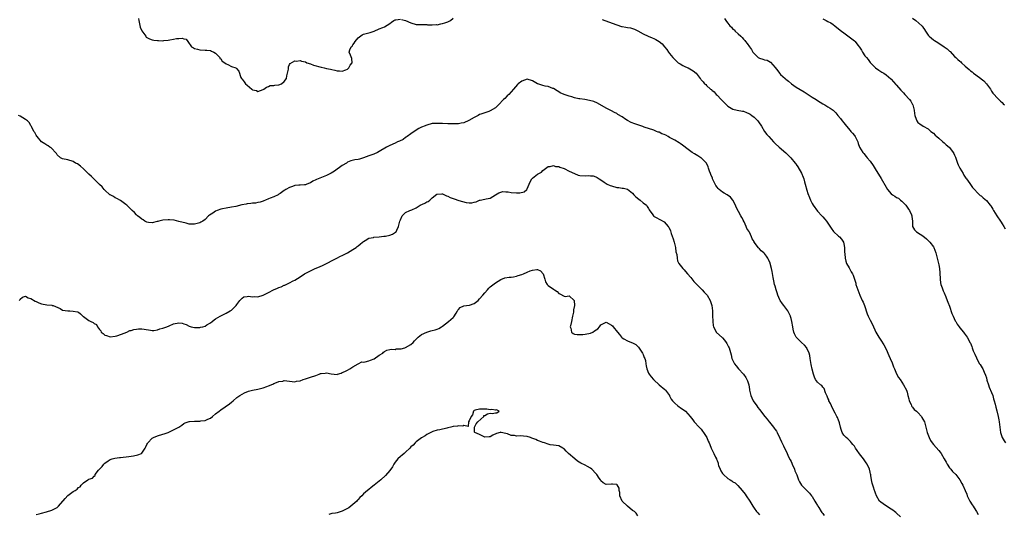
# Model space of a CAD drawing. Units: inches. Extents: x 2595000 to 2598000, y 1515000 to 1518000.
# Drawn here: x 2597099 to 2597472, y 1517060 to 1517247 of the extents above; entities that cross this region are included whole.
import ezdxf

# ---------------------------------------------------------------- set-up
doc = ezdxf.new("R2010")
doc.units = ezdxf.units.IN
doc.header["$MEASUREMENT"] = 0
doc.layers.add('LD25951515_10ft', color=133, linetype='Continuous')

msp = doc.modelspace()

# ---------------------------------------------------------------- linework, layer by layer
at = {"layer": 'LD25951515_10ft'}
for points, elevation in [([(2597143.78, 1517247.78), (2597143.92, 1517247), (2597144.47, 1517244.47), (2597145.03, 1517243.03), (2597146.51, 1517241), (2597146.73, 1517240.73), (2597147, 1517240.59), (2597147.98, 1517239.98), (2597149, 1517239.69), (2597149.58, 1517239.58), (2597151, 1517239.37), (2597151.4, 1517239.4), (2597153, 1517239.34), (2597153.42, 1517239.42), (2597155, 1517239.52), (2597155.71, 1517239.71), (2597157, 1517239.85), (2597158.14, 1517240.14), (2597159, 1517240.17), (2597160.35, 1517240.35), (2597161, 1517240.1), (2597161.87, 1517239.87), (2597162.42, 1517239), (2597163.92, 1517237), (2597164.61, 1517236.61), (2597165, 1517236.41), (2597166.15, 1517236.15), (2597167, 1517235.91), (2597169, 1517235.79), (2597169.7, 1517235.7), (2597171, 1517235.61), (2597171.4, 1517235.4), (2597172.38, 1517235), (2597173, 1517234.67), (2597174.57, 1517233), (2597174.65, 1517232.65), (2597175, 1517232.48), (2597175.54, 1517231.54), (2597176.49, 1517231), (2597177, 1517230.62), (2597177.63, 1517230.37), (2597179, 1517229.62), (2597180.62, 1517229), (2597180.85, 1517228.85), (2597181.82, 1517227.82), (2597182.61, 1517225.39), (2597182.76, 1517225), (2597183, 1517224.7), (2597183.79, 1517223.79), (2597184.37, 1517223), (2597185, 1517222.43), (2597186.71, 1517221), (2597186.89, 1517220.89), (2597187, 1517220.76), (2597188.44, 1517220.44), (2597189, 1517220.15), (2597191, 1517220.87), (2597191.24, 1517221), (2597192.25, 1517221.75), (2597193, 1517221.97), (2597193.67, 1517222.33), (2597195, 1517222.34), (2597195.48, 1517222.52), (2597197, 1517222.58), (2597197.97, 1517223), (2597199, 1517223.83), (2597199.8, 1517225), (2597200, 1517226), (2597200.25, 1517227), (2597200.58, 1517228.58), (2597200.61, 1517229), (2597200.61, 1517229.39), (2597201, 1517230.26), (2597201.27, 1517230.73), (2597203, 1517231.75), (2597203.64, 1517231.64), (2597205, 1517231.78), (2597205.54, 1517231.54), (2597207, 1517231.28), (2597207.52, 1517231), (2597209, 1517230.54), (2597210.12, 1517230.12), (2597213, 1517229.26), (2597214.11, 1517229), (2597215, 1517228.82), (2597216.53, 1517228.53), (2597217, 1517228.41), (2597218.21, 1517228.21), (2597219, 1517227.98), (2597219.97, 1517227.97), (2597221, 1517227.84), (2597222.36, 1517228.36), (2597223, 1517228.56), (2597223.53, 1517229), (2597223.97, 1517230.03), (2597224.74, 1517231), (2597224.6, 1517232.6), (2597224.11, 1517233.89), (2597223.65, 1517235), (2597223.9, 1517235.9), (2597224.38, 1517237), (2597224.7, 1517237.3), (2597225, 1517237.77), (2597225.55, 1517238.45), (2597225.89, 1517239), (2597227, 1517240.44), (2597228.47, 1517241.53), (2597229, 1517241.81), (2597231, 1517242.36), (2597231.55, 1517242.45), (2597233.06, 1517242.94), (2597235, 1517243.78), (2597236.35, 1517244.35), (2597237, 1517244.6), (2597239, 1517245.8), (2597239.64, 1517246.36), (2597240.53, 1517247), (2597241, 1517247.27), (2597241.25, 1517247.25), (2597243, 1517247.52)], 8820), ([(2597243.38, 1517247.38), (2597245, 1517246.96), (2597247, 1517246.08), (2597249, 1517245.48), (2597250.5, 1517245.5), (2597251, 1517245.42), (2597252.49, 1517245.51), (2597253, 1517245.41), (2597253.32, 1517245.32), (2597255, 1517245.29), (2597256.58, 1517245.42), (2597257, 1517245.39), (2597258.27, 1517245.73), (2597259, 1517245.82), (2597259.87, 1517246.13), (2597261, 1517246.48), (2597261.97, 1517247), (2597263, 1517247.86)], 8820), ([(2597319.41, 1517247.41), (2597320.52, 1517247), (2597325, 1517245.3), (2597326.77, 1517244.77), (2597327, 1517244.69), (2597328.45, 1517244.45), (2597329, 1517244.31), (2597330.16, 1517244.16), (2597331, 1517243.94), (2597331.7, 1517243.7), (2597333, 1517243.13), (2597335, 1517241.96), (2597336.91, 1517241), (2597338.43, 1517240.43), (2597339, 1517240.16), (2597339.82, 1517239.82), (2597341.02, 1517239.03), (2597342.15, 1517238.15), (2597343.04, 1517237), (2597343.95, 1517235.95), (2597344.59, 1517235), (2597345, 1517234.48), (2597346.22, 1517233), (2597347.61, 1517231.61), (2597348.27, 1517231), (2597349, 1517230.51), (2597349.97, 1517229.97), (2597351, 1517229.46), (2597352.02, 1517229), (2597352.71, 1517228.71), (2597353.97, 1517227.97), (2597355.04, 1517227), (2597356.55, 1517225), (2597356.78, 1517224.78), (2597357, 1517224.48), (2597357.72, 1517223.72), (2597358.28, 1517223), (2597358.69, 1517222.69), (2597359, 1517222.38), (2597360.55, 1517221), (2597360.82, 1517220.82), (2597361, 1517220.63), (2597361.91, 1517219.91), (2597362.65, 1517219), (2597363, 1517218.66), (2597364.55, 1517217), (2597364.79, 1517216.79), (2597365, 1517216.5), (2597365.82, 1517215.82), (2597366.52, 1517215), (2597366.78, 1517214.78), (2597367, 1517214.53), (2597369, 1517213.36), (2597370.56, 1517213), (2597372.63, 1517212.63), (2597373, 1517212.59), (2597374.11, 1517212.11), (2597375, 1517211.8), (2597375.47, 1517211.47), (2597376.21, 1517211), (2597377, 1517210.41), (2597378.41, 1517209), (2597378.66, 1517208.66), (2597379.8, 1517207), (2597381, 1517205), (2597381.85, 1517203.85), (2597382.55, 1517203), (2597384.42, 1517201), (2597385, 1517200.46), (2597386.52, 1517199), (2597389, 1517196.87), (2597390.92, 1517195), (2597392.62, 1517193), (2597392.78, 1517192.78), (2597393, 1517192.5), (2597393.61, 1517191.61), (2597395, 1517189.17), (2597395.63, 1517187.63), (2597395.83, 1517187), (2597396.13, 1517185.87), (2597396.39, 1517185), (2597397, 1517182.7), (2597397.41, 1517181.41), (2597397.95, 1517179.95), (2597398.35, 1517179), (2597399, 1517177.69), (2597399.43, 1517177), (2597401, 1517174.8), (2597402.65, 1517173), (2597403, 1517172.6), (2597403.79, 1517171.79), (2597404.43, 1517171), (2597405, 1517170.2), (2597406.27, 1517168.27), (2597407.11, 1517167.11), (2597409, 1517165.32), (2597409.39, 1517165), (2597410.16, 1517164.16), (2597410.87, 1517163), (2597411, 1517162.4), (2597411.26, 1517161), (2597411.29, 1517159.29), (2597411.42, 1517158.58), (2597411.48, 1517157), (2597411.79, 1517155.79), (2597412.06, 1517155), (2597413, 1517153.26), (2597413.12, 1517153), (2597413.83, 1517151.83), (2597414.24, 1517151), (2597414.51, 1517150.51), (2597415.06, 1517149), (2597415.52, 1517147.52), (2597415.62, 1517147), (2597416.26, 1517145), (2597417.07, 1517143), (2597417.95, 1517141), (2597418.28, 1517140.28), (2597418.79, 1517139), (2597419.88, 1517135.88), (2597420.26, 1517135), (2597421, 1517133.51), (2597421.9, 1517131.9), (2597423.17, 1517129), (2597424.32, 1517127), (2597425, 1517125.93), (2597426.17, 1517124.17), (2597427, 1517122.46), (2597428.1, 1517120.1), (2597428.54, 1517119), (2597429.29, 1517117.29), (2597429.86, 1517115.86), (2597430.24, 1517115), (2597431, 1517113.17), (2597431.77, 1517111.77), (2597432.31, 1517111), (2597433, 1517110.05), (2597433.67, 1517109), (2597434.73, 1517107), (2597435, 1517106.2), (2597435.32, 1517105), (2597435.64, 1517103.64), (2597435.81, 1517103), (2597436.49, 1517101.51), (2597436.68, 1517101), (2597436.78, 1517100.78), (2597437, 1517100.57), (2597437.68, 1517099.68), (2597438.49, 1517099), (2597439, 1517098.52), (2597440.41, 1517097), (2597440.62, 1517096.62), (2597441, 1517096.05), (2597441.53, 1517095), (2597442.11, 1517093), (2597442.6, 1517091), (2597443.29, 1517089), (2597443.89, 1517087.89), (2597444.51, 1517087), (2597445, 1517086.45), (2597447, 1517084.1), (2597447.49, 1517083.49), (2597447.84, 1517083), (2597449.06, 1517081), (2597449.72, 1517079.72), (2597450.11, 1517079), (2597451, 1517077.61), (2597451.51, 1517077), (2597452.2, 1517076.2), (2597453.41, 1517075), (2597455, 1517073), (2597455.68, 1517071.68), (2597456.05, 1517071), (2597457, 1517068.92), (2597457.55, 1517067.55), (2597457.72, 1517067), (2597458.71, 1517065), (2597459.6, 1517063.6), (2597460.02, 1517063), (2597461, 1517061.44), (2597461.33, 1517061), (2597461.87, 1517059.87)], 8820), ([(2597365.74, 1517247.74), (2597366.27, 1517247), (2597366.6, 1517246.6), (2597367, 1517246), (2597367.87, 1517245), (2597368.43, 1517244.43), (2597369, 1517243.73), (2597369.4, 1517243.4), (2597369.8, 1517243), (2597371, 1517241.93), (2597371.93, 1517241), (2597372.49, 1517240.49), (2597373, 1517239.97), (2597373.45, 1517239.45), (2597373.75, 1517239), (2597374.33, 1517238.33), (2597375.24, 1517237), (2597375.98, 1517235.98), (2597376.59, 1517235), (2597377, 1517234.43), (2597378.6, 1517233), (2597379, 1517232.72), (2597380.37, 1517232.38), (2597381, 1517232.11), (2597381.94, 1517231.94), (2597383.2, 1517231.2), (2597385, 1517229.15), (2597385.96, 1517227.96), (2597386.61, 1517227), (2597387, 1517226.55), (2597388.74, 1517225), (2597389, 1517224.82), (2597390.03, 1517224.03), (2597391.2, 1517223), (2597393, 1517221.73), (2597395.92, 1517219.92), (2597399, 1517217.92), (2597400.54, 1517217), (2597401, 1517216.69), (2597402.05, 1517216.05), (2597403, 1517215.46), (2597403.85, 1517215), (2597405, 1517214.33), (2597405.82, 1517213.82), (2597407, 1517212.97), (2597408, 1517212), (2597408.78, 1517211), (2597409.81, 1517209.81), (2597410.37, 1517209), (2597411, 1517208.17), (2597411.54, 1517207.54), (2597411.96, 1517207), (2597413.36, 1517205.36), (2597413.71, 1517205), (2597414.27, 1517204.27), (2597415, 1517203.43), (2597415.33, 1517203), (2597416.27, 1517201), (2597416.45, 1517200.45), (2597417, 1517199), (2597418.15, 1517197), (2597418.57, 1517196.57), (2597419.52, 1517195.52), (2597419.91, 1517195), (2597421, 1517193.75), (2597422.1, 1517192.1), (2597422.84, 1517190.84), (2597425.17, 1517187.17), (2597427, 1517183.89), (2597427.57, 1517183), (2597429, 1517181.33), (2597429.44, 1517181), (2597430.38, 1517180.39), (2597431, 1517179.96), (2597431.66, 1517179.66), (2597432.49, 1517179), (2597433, 1517178.57), (2597434.51, 1517177), (2597435.49, 1517175.49), (2597435.83, 1517175), (2597436.6, 1517173.4), (2597436.75, 1517173), (2597436.75, 1517172.75), (2597437.02, 1517171.02), (2597437.05, 1517170.95), (2597437.07, 1517169), (2597437.76, 1517167.76), (2597438.55, 1517167), (2597439.93, 1517166.07), (2597441, 1517165.37), (2597442.27, 1517164.27), (2597443, 1517163.61), (2597443.31, 1517163.31), (2597443.58, 1517163), (2597445, 1517161.27), (2597445.17, 1517161), (2597445.9, 1517159), (2597446.31, 1517157), (2597446.49, 1517156.49), (2597446.84, 1517155), (2597447, 1517154.43), (2597447.25, 1517153), (2597447.39, 1517151.39), (2597447.46, 1517149), (2597447.63, 1517147.63), (2597447.76, 1517147), (2597448.22, 1517145.78), (2597448.47, 1517145), (2597448.61, 1517144.61), (2597449, 1517143.84), (2597449.24, 1517143.24), (2597449.36, 1517143), (2597449.62, 1517142.38), (2597450.15, 1517141), (2597450.36, 1517140.36), (2597451, 1517138.73), (2597451.96, 1517135.96), (2597452.39, 1517135), (2597453.24, 1517133.24), (2597453.39, 1517133), (2597453.93, 1517131.93), (2597454.68, 1517131), (2597455, 1517130.54), (2597456.31, 1517129), (2597456.58, 1517128.58), (2597457, 1517128.09), (2597457.8, 1517127), (2597458.91, 1517124.91), (2597459, 1517124.72), (2597459.5, 1517123.5), (2597459.67, 1517123), (2597460.07, 1517121.93), (2597460.61, 1517120.61), (2597461.23, 1517119.23), (2597461.89, 1517117.89), (2597462.46, 1517117), (2597462.65, 1517116.65), (2597463.45, 1517115.45), (2597463.71, 1517115), (2597464.16, 1517113.84), (2597464.7, 1517112.7), (2597465, 1517111.61), (2597465.2, 1517110.8), (2597465.76, 1517109), (2597466.11, 1517108.11), (2597467, 1517106.13), (2597467.42, 1517105), (2597467.74, 1517103.74), (2597467.98, 1517103), (2597468.34, 1517101.66), (2597468.56, 1517100.56), (2597469, 1517099.09), (2597469.5, 1517097), (2597469.7, 1517095.71), (2597469.86, 1517095), (2597469.96, 1517093.96), (2597470.1, 1517093), (2597470.37, 1517091), (2597470.97, 1517089), (2597471.78, 1517087.78), (2597472.25, 1517087)], 8830), ([(2597403, 1517247.6), (2597404.28, 1517247), (2597405, 1517246.64), (2597406.05, 1517246.05), (2597407, 1517245.44), (2597407.61, 1517245), (2597408.37, 1517244.37), (2597410.08, 1517243), (2597411, 1517242.29), (2597413, 1517240.8), (2597414.1, 1517240.09), (2597415, 1517239.31), (2597415.19, 1517239.19), (2597415.36, 1517239), (2597416.36, 1517237.64), (2597416.92, 1517236.92), (2597417.7, 1517235.7), (2597418.06, 1517235), (2597419, 1517233.66), (2597419.56, 1517233), (2597420.2, 1517232.2), (2597421, 1517231.13), (2597422.03, 1517230.03), (2597423.03, 1517229), (2597424.21, 1517228.21), (2597425, 1517227.65), (2597425.45, 1517227.45), (2597426.17, 1517227), (2597427, 1517226.44), (2597428.86, 1517224.86), (2597429, 1517224.72), (2597429.77, 1517223.77), (2597430.75, 1517222.75), (2597431, 1517222.52), (2597432.63, 1517220.63), (2597433, 1517220.27), (2597433.57, 1517219.57), (2597434.11, 1517219), (2597435.92, 1517217), (2597436.38, 1517216.38), (2597437, 1517215.15), (2597437.09, 1517215), (2597437.63, 1517213), (2597437.78, 1517211.78), (2597437.94, 1517211), (2597438.43, 1517209.57), (2597438.61, 1517209), (2597439, 1517208.41), (2597439.84, 1517207.84), (2597441.01, 1517207.01), (2597443, 1517205.9), (2597444.01, 1517205), (2597445, 1517204.25), (2597445.59, 1517203.59), (2597446.25, 1517203), (2597447, 1517202.39), (2597448.54, 1517201), (2597449, 1517200.63), (2597449.84, 1517199.84), (2597450.91, 1517199), (2597451, 1517198.91), (2597452.48, 1517197), (2597452.67, 1517196.67), (2597453, 1517195.95), (2597453.27, 1517195.27), (2597453.54, 1517194.46), (2597454.07, 1517193), (2597454.34, 1517192.34), (2597455, 1517191), (2597456.17, 1517189), (2597456.42, 1517188.42), (2597457, 1517187.71), (2597457.28, 1517187.28), (2597457.5, 1517187), (2597458.8, 1517185.2), (2597459.75, 1517183.75), (2597460.51, 1517183), (2597461.66, 1517181.66), (2597462.44, 1517181), (2597462.72, 1517180.72), (2597463, 1517180.53), (2597463.79, 1517179.79), (2597465, 1517178.76), (2597466.51, 1517177), (2597466.73, 1517176.73), (2597467.52, 1517175.52), (2597467.77, 1517175), (2597469.01, 1517173), (2597470.39, 1517171), (2597470.63, 1517170.63), (2597471, 1517169.98), (2597471.61, 1517169), (2597472.13, 1517168.13)], 8840), ([(2597437, 1517247.9), (2597438.3, 1517247), (2597440.6, 1517245), (2597440.79, 1517244.79), (2597441, 1517244.48), (2597441.58, 1517243.58), (2597441.9, 1517243), (2597443, 1517241.42), (2597443.35, 1517241), (2597444.23, 1517240.23), (2597445, 1517239.64), (2597445.41, 1517239.41), (2597445.95, 1517239), (2597446.63, 1517238.63), (2597448.98, 1517237.02), (2597450.21, 1517236.21), (2597451, 1517235.4), (2597451.24, 1517235.24), (2597453, 1517233.41), (2597453.41, 1517233), (2597454.24, 1517232.24), (2597455, 1517231.53), (2597455.29, 1517231.29), (2597455.53, 1517231), (2597457, 1517229.72), (2597457.76, 1517229), (2597458.45, 1517228.45), (2597459, 1517227.94), (2597459.58, 1517227.58), (2597460.2, 1517227), (2597461, 1517226.38), (2597462.89, 1517225), (2597463, 1517224.9), (2597464.08, 1517224.08), (2597465.03, 1517223.03), (2597466.52, 1517221), (2597466.69, 1517220.69), (2597467, 1517220.26), (2597467.46, 1517219.46), (2597467.94, 1517219), (2597469, 1517217.76), (2597470.39, 1517216.39), (2597471, 1517215.94), (2597471.44, 1517215.44), (2597471.91, 1517215)], 8850), ([(2597432.46, 1517059), (2597431, 1517060.36), (2597430.65, 1517060.65), (2597430.17, 1517061), (2597429.55, 1517061.55), (2597429, 1517061.97), (2597427.2, 1517063), (2597425.89, 1517063.89), (2597425, 1517064.53), (2597424.55, 1517065), (2597423.41, 1517067), (2597423, 1517068), (2597422.77, 1517068.77), (2597422.66, 1517069), (2597422.27, 1517070.27), (2597422, 1517071), (2597421.8, 1517071.8), (2597421.55, 1517073), (2597421.29, 1517074.71), (2597421.22, 1517075), (2597421.16, 1517075.16), (2597421, 1517075.9), (2597420.72, 1517077), (2597419.81, 1517079), (2597419.5, 1517079.5), (2597419, 1517080.19), (2597418.45, 1517081), (2597417, 1517082.86), (2597416.09, 1517084.09), (2597415.45, 1517085), (2597415, 1517085.71), (2597414.45, 1517086.45), (2597413.89, 1517087), (2597413.51, 1517087.51), (2597413, 1517088), (2597412.5, 1517088.5), (2597411.85, 1517089), (2597411, 1517089.99), (2597410.44, 1517091), (2597410.06, 1517092.06), (2597409.79, 1517093), (2597409.36, 1517094.64), (2597409.25, 1517095), (2597409, 1517095.61), (2597408.57, 1517096.57), (2597408.41, 1517097), (2597407.79, 1517098.21), (2597407, 1517099.67), (2597406.35, 1517101), (2597405.96, 1517101.96), (2597405.38, 1517103), (2597405.31, 1517103.31), (2597405, 1517103.98), (2597404.75, 1517104.75), (2597404.55, 1517105), (2597404.06, 1517105.94), (2597403.59, 1517107.59), (2597403, 1517108.16), (2597402.7, 1517108.7), (2597402.23, 1517109), (2597401, 1517110), (2597400.33, 1517111), (2597399.91, 1517111.91), (2597399.5, 1517113), (2597399, 1517114.96), (2597398.69, 1517116.69), (2597398.31, 1517119), (2597398.1, 1517120.1), (2597397.87, 1517121), (2597397, 1517122.9), (2597396.95, 1517123), (2597396.06, 1517124.06), (2597394.99, 1517125), (2597393, 1517127), (2597392.35, 1517128.35), (2597392.13, 1517129), (2597391.86, 1517130.14), (2597391.64, 1517131), (2597391.25, 1517133), (2597391, 1517134.12), (2597390.82, 1517134.82), (2597390.76, 1517135), (2597390.23, 1517136.23), (2597389.79, 1517137), (2597388.24, 1517139), (2597387.72, 1517139.72), (2597386.93, 1517140.93), (2597386.79, 1517141.21), (2597386.02, 1517143), (2597385.8, 1517143.8), (2597385.37, 1517145), (2597385, 1517146.31), (2597384.79, 1517147), (2597384.44, 1517148.44), (2597384.3, 1517149.7), (2597383.92, 1517151.92), (2597383.65, 1517153), (2597383.11, 1517154.89), (2597383.07, 1517155.07), (2597382.52, 1517156.52), (2597382.24, 1517157), (2597381.75, 1517157.75), (2597381, 1517158.76), (2597380.74, 1517159), (2597379.71, 1517159.71), (2597379, 1517160.52), (2597378.73, 1517160.73), (2597378.53, 1517161), (2597377.57, 1517162.43), (2597377.08, 1517163.08), (2597377, 1517163.3), (2597376.33, 1517164.33), (2597376.01, 1517165), (2597375.24, 1517166.76), (2597375.07, 1517167.07), (2597375, 1517167.24), (2597374.23, 1517168.23), (2597374, 1517169), (2597373.21, 1517170.79), (2597373.05, 1517171.05), (2597373, 1517171.19), (2597372.33, 1517172.33), (2597372.05, 1517173), (2597370.25, 1517176.25), (2597369.92, 1517177), (2597368.94, 1517179), (2597368.1, 1517180.1), (2597366.81, 1517181), (2597365.65, 1517181.65), (2597365, 1517181.98), (2597363.8, 1517183), (2597363.38, 1517183.38), (2597363, 1517183.87), (2597362.55, 1517184.55), (2597362.31, 1517185), (2597361.31, 1517187), (2597361.23, 1517187.23), (2597360.63, 1517188.63), (2597360.44, 1517189), (2597360.09, 1517189.91), (2597359.75, 1517191), (2597359.6, 1517191.6), (2597358.95, 1517192.95), (2597357, 1517194.92), (2597356.88, 1517195), (2597355.67, 1517195.67), (2597354.44, 1517196.44), (2597353.6, 1517197), (2597353, 1517197.32), (2597351.5, 1517198.5), (2597351, 1517198.9), (2597350.9, 1517199), (2597349.83, 1517199.83), (2597349, 1517200.34), (2597348.62, 1517200.62), (2597347, 1517201.62), (2597345, 1517202.73), (2597344.44, 1517203), (2597343.52, 1517203.52), (2597343, 1517203.78), (2597342.11, 1517204.11), (2597341, 1517204.65), (2597340.7, 1517204.7), (2597340.03, 1517205), (2597339, 1517205.39), (2597335.36, 1517206.64), (2597334.86, 1517206.86), (2597334.46, 1517207), (2597333.34, 1517207.34), (2597333, 1517207.42), (2597331.83, 1517207.83), (2597330.4, 1517208.4), (2597329.1, 1517209.09), (2597328.48, 1517209.52), (2597327, 1517210.47), (2597325.44, 1517211.44), (2597325, 1517211.79), (2597324.17, 1517212.17), (2597323, 1517212.81), (2597321, 1517213.73), (2597317.66, 1517215.66), (2597316.26, 1517216.26), (2597314.69, 1517216.69), (2597312.83, 1517217), (2597311, 1517217.26), (2597310.64, 1517217.36), (2597309, 1517217.7), (2597307.93, 1517218.07), (2597307, 1517218.29), (2597305.01, 1517219.01), (2597303.59, 1517219.59), (2597303, 1517220.01), (2597302.36, 1517220.36), (2597301, 1517221.2), (2597300.71, 1517221.29), (2597299, 1517221.95), (2597297.87, 1517222.13), (2597297, 1517222.37), (2597295.12, 1517223), (2597295, 1517223.04), (2597293.74, 1517223.74), (2597293, 1517224.19), (2597291, 1517224.73), (2597289, 1517224.06), (2597287.64, 1517223), (2597287.31, 1517222.69), (2597285.87, 1517221), (2597285, 1517219.93), (2597284.08, 1517219), (2597283.52, 1517218.48), (2597282.53, 1517217.47), (2597282.13, 1517217), (2597280.23, 1517215), (2597279.6, 1517214.4), (2597279, 1517213.94), (2597277, 1517212.72), (2597276.52, 1517212.52), (2597275, 1517211.97), (2597273.47, 1517211.47), (2597273, 1517211.34), (2597272.45, 1517211), (2597271.51, 1517210.49), (2597271, 1517210.27), (2597268.95, 1517209.05), (2597267, 1517208.27), (2597266.06, 1517208.06), (2597265, 1517207.86), (2597263, 1517207.8), (2597261.87, 1517207.87), (2597261, 1517207.87), (2597259, 1517207.93), (2597257.93, 1517207.93), (2597257, 1517208.01), (2597255.92, 1517207.92), (2597255, 1517207.93), (2597253, 1517207.39), (2597252.06, 1517207), (2597251.33, 1517206.67), (2597251, 1517206.55), (2597249.97, 1517206.03), (2597249, 1517205.51), (2597247, 1517204.09), (2597245.52, 1517203), (2597245.23, 1517202.77), (2597245, 1517202.66), (2597244.03, 1517201.97), (2597242.69, 1517201.31), (2597241.94, 1517201), (2597241, 1517200.51), (2597239, 1517199.63), (2597237.76, 1517199), (2597235, 1517197.31), (2597234.27, 1517197), (2597233, 1517196.42), (2597231, 1517195.78), (2597229.02, 1517194.98), (2597227.48, 1517194.52), (2597227, 1517194.4), (2597225.79, 1517194.21), (2597224.2, 1517193.8), (2597223, 1517193.28), (2597222.82, 1517193.18), (2597222.58, 1517193), (2597221, 1517192.03), (2597218.09, 1517189.91), (2597216.82, 1517189.18), (2597215, 1517188.3), (2597211.84, 1517187), (2597211.25, 1517186.75), (2597211, 1517186.6), (2597209.86, 1517186.14), (2597209, 1517185.55), (2597208.59, 1517185.41), (2597207.61, 1517185), (2597207, 1517184.73), (2597206.72, 1517184.72), (2597205, 1517184.58), (2597204.57, 1517184.57), (2597203, 1517184.47), (2597202.15, 1517184.15), (2597201, 1517183.78), (2597199.62, 1517183), (2597199.24, 1517182.76), (2597199, 1517182.56), (2597197.49, 1517181.49), (2597197, 1517181.16), (2597196.69, 1517181), (2597195, 1517180.2), (2597193.64, 1517179.64), (2597193, 1517179.42), (2597191.96, 1517179), (2597191.28, 1517178.72), (2597191, 1517178.57), (2597189.88, 1517178.12), (2597189, 1517178.03), (2597188.17, 1517177.83), (2597187, 1517177.8), (2597186.3, 1517177.7), (2597185, 1517177.55), (2597184.53, 1517177.47), (2597182.88, 1517177.12), (2597180.6, 1517176.6), (2597179, 1517176.29), (2597177, 1517175.95), (2597175.66, 1517175.66), (2597175, 1517175.49), (2597173.61, 1517175), (2597173, 1517174.71), (2597171.94, 1517174.06), (2597170.73, 1517173.27), (2597170.31, 1517173), (2597169, 1517171.65), (2597168.13, 1517171), (2597167.42, 1517170.58), (2597167, 1517170.34), (2597165, 1517169.8), (2597164.17, 1517169.83), (2597163, 1517169.91), (2597161.83, 1517170.17), (2597159, 1517170.92), (2597157.31, 1517171.31), (2597155.48, 1517171.48), (2597155, 1517171.49), (2597153, 1517171.36), (2597151.51, 1517171), (2597151.11, 1517170.89), (2597150.85, 1517170.85), (2597149, 1517170.37), (2597147.55, 1517170.45), (2597147, 1517170.6), (2597146.23, 1517171), (2597145.49, 1517171.49), (2597145, 1517171.68), (2597144.33, 1517172.33), (2597143.37, 1517173), (2597143, 1517173.34), (2597142.24, 1517174.24), (2597141.41, 1517175), (2597141.21, 1517175.21), (2597141, 1517175.37), (2597140.21, 1517176.21), (2597139.37, 1517177), (2597139, 1517177.33), (2597137, 1517178.84), (2597135.58, 1517179.58), (2597135, 1517179.87), (2597134.3, 1517180.3), (2597133, 1517180.92), (2597132.9, 1517181), (2597131, 1517182.69), (2597130.72, 1517183), (2597129.96, 1517183.96), (2597129, 1517184.86), (2597126.83, 1517187), (2597125.93, 1517187.93), (2597125, 1517188.77), (2597123, 1517190.79), (2597121.85, 1517191.85), (2597120.65, 1517192.65), (2597119.94, 1517193), (2597119, 1517193.53), (2597117, 1517194.17), (2597115, 1517194.63), (2597114.24, 1517195), (2597113, 1517196.16), (2597112.66, 1517196.66), (2597112.29, 1517197), (2597111, 1517198.49), (2597110.74, 1517198.74), (2597110.23, 1517199), (2597109.53, 1517199.53), (2597109, 1517199.8), (2597108.28, 1517200.28), (2597107.06, 1517201), (2597107, 1517201.06), (2597105.34, 1517203), (2597105.22, 1517203.22), (2597105, 1517203.51), (2597104.51, 1517204.51), (2597104.14, 1517205), (2597103.2, 1517206.8), (2597103.11, 1517207), (2597103, 1517207.17), (2597102.34, 1517208.34), (2597101.75, 1517209), (2597101, 1517209.53), (2597099, 1517210.76), (2597098.36, 1517211)], 8810), ([(2597098.63, 1517141), (2597098.81, 1517141.19), (2597099, 1517141.49), (2597099.8, 1517142.2), (2597101, 1517142.64), (2597101.94, 1517141.94), (2597103, 1517141.75), (2597104.66, 1517140.66), (2597105, 1517140.57), (2597106.04, 1517140.04), (2597107, 1517139.73), (2597109, 1517139.35), (2597111, 1517139.14), (2597111.09, 1517139.09), (2597111.41, 1517139), (2597114.15, 1517137.85), (2597115, 1517137.34), (2597117, 1517137.02), (2597117.82, 1517137), (2597119, 1517136.95), (2597120.61, 1517136.61), (2597121, 1517136.48), (2597121.87, 1517135.87), (2597122.75, 1517135), (2597123, 1517134.84), (2597125, 1517133.39), (2597125.68, 1517133), (2597126.64, 1517132.64), (2597127, 1517132.26), (2597127.84, 1517131.84), (2597128.3, 1517131), (2597129, 1517129.97), (2597129.46, 1517129.46), (2597129.61, 1517129), (2597130.39, 1517128.39), (2597131, 1517127.82), (2597131.64, 1517127.64), (2597133, 1517127.16), (2597135, 1517127.43), (2597135.56, 1517127.56), (2597138.67, 1517128.67), (2597139, 1517128.84), (2597139.39, 1517129), (2597140.44, 1517129.56), (2597141, 1517129.61), (2597142.04, 1517129.96), (2597143, 1517130.13), (2597143.83, 1517130.17), (2597145, 1517130.26), (2597145.92, 1517130.08), (2597148.29, 1517129.71), (2597149, 1517129.57), (2597149.6, 1517129.6), (2597151, 1517129.83), (2597151.83, 1517130.17), (2597153, 1517130.42), (2597153.4, 1517130.6), (2597154.5, 1517131), (2597155.36, 1517131.36), (2597157, 1517132.12), (2597159, 1517132.48), (2597160.31, 1517132.31), (2597161, 1517132.11), (2597161.85, 1517131.85), (2597163, 1517131.22), (2597163.7, 1517131), (2597165, 1517130.69), (2597165.28, 1517130.72), (2597167, 1517130.72), (2597167.22, 1517130.78), (2597168.17, 1517131), (2597169, 1517131.28), (2597169.71, 1517131.71), (2597171, 1517132.52), (2597171.72, 1517133), (2597172.41, 1517133.59), (2597173, 1517133.97), (2597174.69, 1517135), (2597175, 1517135.17), (2597177, 1517136.18), (2597178.52, 1517137), (2597178.82, 1517137.18), (2597179, 1517137.32), (2597179.88, 1517138.12), (2597180.74, 1517139), (2597181, 1517139.39), (2597182.12, 1517141), (2597183, 1517141.8), (2597183.72, 1517142.28), (2597185, 1517142.44), (2597185.48, 1517142.52), (2597187, 1517142.37), (2597187.61, 1517142.39), (2597189, 1517142.34), (2597191, 1517142.9), (2597193, 1517144), (2597194.98, 1517145.02), (2597196.4, 1517145.6), (2597197, 1517145.89), (2597197.84, 1517146.16), (2597199, 1517146.74), (2597199.2, 1517146.8), (2597199.67, 1517147), (2597201, 1517147.65), (2597202.34, 1517148.34), (2597203, 1517148.66), (2597205, 1517149.89), (2597206.71, 1517151), (2597209, 1517152.21), (2597210.71, 1517153), (2597212.33, 1517153.67), (2597213.7, 1517154.3), (2597218.92, 1517157), (2597220.31, 1517157.69), (2597221, 1517157.98), (2597223, 1517158.99), (2597225, 1517160.19), (2597226.23, 1517161), (2597226.64, 1517161.36), (2597227, 1517161.65), (2597227.72, 1517162.28), (2597228.69, 1517163), (2597229, 1517163.29), (2597229.61, 1517163.61), (2597231, 1517164.49), (2597232.81, 1517164.81), (2597233, 1517164.87), (2597235, 1517165.01), (2597236.76, 1517165.24), (2597237, 1517165.26), (2597237.34, 1517165.34), (2597239, 1517165.69), (2597239.99, 1517166.01), (2597241.2, 1517166.8), (2597241.35, 1517167), (2597241.61, 1517167.61), (2597242.33, 1517169), (2597242.85, 1517171), (2597243, 1517171.5), (2597243.72, 1517173), (2597244.35, 1517173.65), (2597245, 1517174.23), (2597246.56, 1517175), (2597247, 1517175.16), (2597247.33, 1517175.33), (2597249, 1517176.08), (2597250.47, 1517177), (2597252.21, 1517177.79), (2597253, 1517178.27), (2597253.53, 1517178.47), (2597254.16, 1517179), (2597255, 1517179.8), (2597256.82, 1517181.18), (2597257, 1517181.27), (2597258.67, 1517181.33), (2597259, 1517181.3), (2597259.68, 1517181), (2597260.53, 1517180.53), (2597261, 1517180.47), (2597261.89, 1517179.89), (2597263, 1517179.57), (2597263.39, 1517179.39), (2597265.18, 1517178.82), (2597267.95, 1517178.05), (2597269, 1517177.95), (2597270.05, 1517177.95), (2597271, 1517178.22), (2597271.68, 1517178.32), (2597273, 1517178.95), (2597273.05, 1517178.95), (2597273.25, 1517179), (2597275, 1517179.33), (2597275.5, 1517179.5), (2597277, 1517179.71), (2597279, 1517181), (2597280.28, 1517181.72), (2597281, 1517181.99), (2597281.79, 1517182.21), (2597283, 1517182.15), (2597283.86, 1517182.14), (2597285, 1517181.9), (2597287, 1517181.76), (2597288.24, 1517181.76), (2597289.86, 1517182.14), (2597290.88, 1517183), (2597291, 1517183.17), (2597291.85, 1517185), (2597292.12, 1517185.88), (2597292.76, 1517187), (2597293, 1517187.32), (2597295, 1517188.73), (2597296.49, 1517189.51), (2597297, 1517190.12), (2597299, 1517191.73), (2597299.7, 1517191.7), (2597301, 1517192.05), (2597301.74, 1517191.74), (2597303, 1517191.68), (2597303.42, 1517191.42), (2597305.02, 1517190.98), (2597307, 1517189.96), (2597309, 1517189.03), (2597310.42, 1517188.42), (2597311, 1517188.31), (2597313, 1517188.15), (2597314.25, 1517188.25), (2597315, 1517188.21), (2597316.09, 1517188.09), (2597317, 1517187.82), (2597317.53, 1517187.53), (2597318.32, 1517187), (2597319, 1517186.6), (2597320.25, 1517185.75), (2597321, 1517185.22), (2597321.4, 1517185), (2597322.51, 1517184.51), (2597323, 1517184.33), (2597325, 1517183.79), (2597325.75, 1517183.75), (2597327, 1517183.53), (2597327.52, 1517183.52), (2597329, 1517183.12), (2597329.08, 1517183.08), (2597331, 1517181.54), (2597331.51, 1517181), (2597332.19, 1517180.19), (2597333.31, 1517179.32), (2597333.86, 1517179), (2597335, 1517177.99), (2597336.2, 1517177), (2597336.48, 1517176.48), (2597337, 1517175.75), (2597337.24, 1517175.24), (2597338.59, 1517173.41), (2597338.86, 1517173), (2597338.94, 1517172.94), (2597340.21, 1517172.21), (2597341, 1517171.8), (2597341.55, 1517171.55), (2597343, 1517170.67), (2597344.49, 1517169), (2597344.71, 1517168.71), (2597345.34, 1517167.34), (2597345.63, 1517166.37), (2597346.34, 1517164.34), (2597346.73, 1517163), (2597347.22, 1517161), (2597347.42, 1517159.42), (2597347.7, 1517158.3), (2597347.81, 1517157), (2597348.01, 1517156.01), (2597348.49, 1517155), (2597349.96, 1517153), (2597350.49, 1517152.49), (2597351, 1517151.95), (2597351.81, 1517151), (2597353, 1517149.66), (2597354.18, 1517148.18), (2597355, 1517147.33), (2597355.15, 1517147.15), (2597355.32, 1517147), (2597357, 1517145.33), (2597357.35, 1517145), (2597358.11, 1517144.11), (2597359, 1517143.24), (2597359.19, 1517143), (2597360.31, 1517141), (2597360.51, 1517140.51), (2597361, 1517139), (2597361.25, 1517137), (2597361.28, 1517135.28), (2597361.35, 1517133), (2597361.53, 1517131.53), (2597361.65, 1517131), (2597362.43, 1517129.57), (2597362.7, 1517129), (2597365, 1517126.78), (2597365.86, 1517125.86), (2597366.49, 1517125), (2597366.68, 1517124.68), (2597367.36, 1517123.36), (2597367.53, 1517123), (2597368.31, 1517120.31), (2597368.61, 1517119), (2597369, 1517118.16), (2597369.6, 1517117), (2597370.24, 1517116.24), (2597371.12, 1517115.12), (2597373.02, 1517113), (2597373.83, 1517111.83), (2597374.29, 1517111), (2597374.51, 1517110.51), (2597374.96, 1517108.96), (2597375.28, 1517107.28), (2597375.31, 1517107), (2597375.78, 1517105), (2597376.12, 1517104.12), (2597376.67, 1517103), (2597378.01, 1517101), (2597378.39, 1517100.39), (2597379, 1517099.63), (2597379.52, 1517099), (2597381, 1517097.12), (2597381.11, 1517097), (2597381.94, 1517095.94), (2597382.77, 1517095), (2597382.86, 1517094.86), (2597384.38, 1517093), (2597384.62, 1517092.62), (2597385, 1517092.1), (2597385.45, 1517091.45), (2597385.72, 1517091), (2597386.81, 1517088.81), (2597387.4, 1517087.4), (2597388.1, 1517085.9), (2597388.53, 1517085), (2597389.37, 1517083.37), (2597389.98, 1517082.02), (2597390.64, 1517080.64), (2597391, 1517079.95), (2597391.31, 1517079.31), (2597391.43, 1517079), (2597392.31, 1517077), (2597392.49, 1517076.49), (2597393.15, 1517074.85), (2597393.83, 1517073), (2597394.21, 1517072.21), (2597395, 1517071), (2597396.93, 1517069), (2597397.97, 1517067.97), (2597398.79, 1517067), (2597399, 1517066.73), (2597400.04, 1517065), (2597400.37, 1517064.37), (2597401, 1517063.3), (2597401.16, 1517063), (2597401.48, 1517062.52), (2597402.44, 1517061), (2597402.66, 1517060.66), (2597403, 1517060.3), (2597403.57, 1517059.57)], 8800), ([(2597105, 1517059.91), (2597106.18, 1517060.18), (2597107, 1517060.44), (2597108.96, 1517060.96), (2597111, 1517061.55), (2597112.01, 1517061.99), (2597113, 1517062.59), (2597113.25, 1517062.75), (2597113.47, 1517063), (2597116.01, 1517065.99), (2597117, 1517067.03), (2597119, 1517068.54), (2597119.79, 1517069), (2597120.54, 1517069.46), (2597121, 1517070.06), (2597121.69, 1517070.31), (2597122.12, 1517071), (2597123, 1517071.87), (2597124.53, 1517073), (2597124.85, 1517073.15), (2597125, 1517073.23), (2597126.32, 1517073.68), (2597127, 1517074.47), (2597127.31, 1517074.69), (2597127.42, 1517075), (2597128.64, 1517076.64), (2597129, 1517077.08), (2597129.99, 1517078.01), (2597130.65, 1517079), (2597131, 1517079.37), (2597132.23, 1517080.23), (2597133, 1517080.75), (2597133.8, 1517081), (2597134.77, 1517081.23), (2597136.58, 1517081.42), (2597137, 1517081.43), (2597140.15, 1517081.85), (2597141, 1517082.04), (2597141.88, 1517082.12), (2597143.54, 1517082.46), (2597144.86, 1517083), (2597145, 1517083.1), (2597146.33, 1517085), (2597146.52, 1517085.48), (2597147, 1517086.39), (2597147.2, 1517086.8), (2597147.34, 1517087), (2597149, 1517088.75), (2597149.44, 1517089), (2597151, 1517089.69), (2597153, 1517090.26), (2597153.56, 1517090.44), (2597155, 1517091), (2597157, 1517091.91), (2597159, 1517092.94), (2597160.22, 1517093.78), (2597161, 1517094.3), (2597161.44, 1517094.56), (2597162.64, 1517095), (2597163, 1517095.12), (2597163.12, 1517095.12), (2597165, 1517095.28), (2597167, 1517095.27), (2597167.34, 1517095.34), (2597169, 1517095.53), (2597170, 1517096), (2597171, 1517096.41), (2597171.82, 1517097), (2597173, 1517097.97), (2597174.32, 1517099), (2597175, 1517099.51), (2597178.23, 1517101.77), (2597179, 1517102.49), (2597179.7, 1517103), (2597181, 1517104.2), (2597182.19, 1517105), (2597183, 1517105.5), (2597184, 1517106), (2597185.4, 1517106.6), (2597186.97, 1517107), (2597189, 1517107.33), (2597189.48, 1517107.48), (2597191, 1517107.8), (2597192.39, 1517108.39), (2597193, 1517108.56), (2597194.71, 1517109.29), (2597195, 1517109.46), (2597196.1, 1517109.9), (2597197, 1517110.22), (2597198.45, 1517110.45), (2597199, 1517110.58), (2597201, 1517110.41), (2597203, 1517110.13), (2597203.65, 1517110.35), (2597205, 1517110.55), (2597206.12, 1517111), (2597207, 1517111.3), (2597207.38, 1517111.38), (2597209, 1517111.89), (2597211, 1517112.56), (2597212.18, 1517113), (2597212.75, 1517113.25), (2597213, 1517113.34), (2597214.52, 1517113.48), (2597215, 1517113.54), (2597216.83, 1517113.17), (2597219, 1517112.97), (2597219.14, 1517113), (2597220.56, 1517113.44), (2597221, 1517113.61), (2597221.91, 1517114.09), (2597223, 1517114.58), (2597223.8, 1517115), (2597225, 1517115.77), (2597227, 1517116.98), (2597228.35, 1517117.65), (2597229, 1517117.63), (2597229.72, 1517117.72), (2597231, 1517118.07), (2597231.68, 1517118.32), (2597233.1, 1517118.9), (2597235, 1517120.18), (2597236.29, 1517121), (2597236.62, 1517121.38), (2597237, 1517121.65), (2597237.85, 1517122.15), (2597239, 1517122.39), (2597239.46, 1517122.54), (2597241, 1517122.43), (2597241.43, 1517122.57), (2597243, 1517122.57), (2597243.33, 1517122.67), (2597244.67, 1517123), (2597245, 1517123.1), (2597247, 1517124.29), (2597247.81, 1517125), (2597248.37, 1517125.63), (2597249.35, 1517126.65), (2597249.73, 1517127), (2597251, 1517128.11), (2597253, 1517129), (2597254.52, 1517129.48), (2597255, 1517129.55), (2597256.16, 1517129.84), (2597257, 1517130.09), (2597257.63, 1517130.37), (2597258.55, 1517131), (2597259, 1517131.25), (2597261.25, 1517133), (2597263, 1517134.51), (2597263.29, 1517134.71), (2597264.12, 1517136.12), (2597264.67, 1517137), (2597264.76, 1517137.24), (2597265, 1517137.54), (2597265.71, 1517138.29), (2597267, 1517138.88), (2597267.09, 1517138.91), (2597269, 1517139.12), (2597269.19, 1517139.19), (2597271, 1517139.75), (2597272.45, 1517141), (2597273, 1517141.51), (2597274.26, 1517143), (2597275, 1517143.9), (2597275.99, 1517145), (2597276.45, 1517145.55), (2597277, 1517146.07), (2597277.49, 1517146.51), (2597279, 1517147.65), (2597281, 1517148.86), (2597282.53, 1517149.47), (2597284.18, 1517149.82), (2597285, 1517149.81), (2597285.87, 1517149.87), (2597287, 1517150.13), (2597287.63, 1517150.37), (2597289, 1517150.73), (2597289.65, 1517151), (2597291, 1517151.61), (2597292.17, 1517152.17), (2597293, 1517152.46), (2597294.74, 1517152.74), (2597295, 1517152.68), (2597296.14, 1517152.14), (2597297.06, 1517151.06), (2597297.09, 1517151), (2597297.67, 1517149), (2597298.01, 1517148.01), (2597298.57, 1517147), (2597299, 1517146.58), (2597301, 1517145.2), (2597301.35, 1517145), (2597302.36, 1517144.36), (2597303, 1517143.6), (2597303.47, 1517143.48), (2597305, 1517142.62), (2597305.49, 1517142.51), (2597307, 1517142.68), (2597308.82, 1517141), (2597308.89, 1517140.89), (2597309, 1517139), (2597308.55, 1517137.45), (2597308.59, 1517137), (2597308.57, 1517136.57), (2597308.2, 1517135), (2597307.78, 1517133), (2597307.39, 1517131.39), (2597307.35, 1517131), (2597307.55, 1517130.45), (2597307.81, 1517129), (2597308.48, 1517128.48), (2597309, 1517128.25), (2597310.02, 1517128.02), (2597311, 1517128.06), (2597312.07, 1517128.07), (2597313, 1517128.19), (2597315, 1517128.6), (2597315.87, 1517129), (2597316.57, 1517129.43), (2597317.75, 1517130.25), (2597318.43, 1517131), (2597319, 1517131.7), (2597320.48, 1517132.48), (2597321, 1517132.73), (2597322.14, 1517132.14), (2597323, 1517131.62), (2597323.32, 1517131.32), (2597323.6, 1517131), (2597325.23, 1517129), (2597326.08, 1517128.08), (2597326.74, 1517127), (2597327, 1517126.75), (2597327.63, 1517126.37), (2597329, 1517125.6), (2597330.57, 1517125), (2597330.91, 1517124.91), (2597332.22, 1517124.22), (2597333, 1517123.56), (2597333.24, 1517123.24), (2597334.76, 1517121), (2597335, 1517120.5), (2597335.41, 1517119.41), (2597335.62, 1517119), (2597335.83, 1517118.17), (2597336.05, 1517117), (2597336.14, 1517116.14), (2597336.32, 1517115), (2597337, 1517113.44), (2597337.22, 1517113), (2597338.06, 1517112.06), (2597338.89, 1517111), (2597339, 1517110.89), (2597341, 1517109.04), (2597343.21, 1517107.21), (2597343.4, 1517107), (2597344.91, 1517105), (2597344.93, 1517104.93), (2597345, 1517104.84), (2597345.61, 1517103.61), (2597346.13, 1517103), (2597347, 1517102.06), (2597348.15, 1517101), (2597348.64, 1517100.64), (2597349, 1517100.45), (2597351, 1517098.98), (2597352.83, 1517097), (2597353.74, 1517095.74), (2597354.36, 1517095), (2597356.22, 1517093), (2597357, 1517092.22), (2597357.49, 1517091.49), (2597357.85, 1517091), (2597359.08, 1517089), (2597359.62, 1517087.62), (2597359.93, 1517087), (2597360.62, 1517085.38), (2597360.77, 1517085), (2597361.53, 1517083.53), (2597361.79, 1517083), (2597362.4, 1517081.6), (2597362.72, 1517081), (2597362.83, 1517080.83), (2597363, 1517080.3), (2597363.37, 1517079.37), (2597363.39, 1517079), (2597363.54, 1517078.46), (2597364.11, 1517077), (2597364.43, 1517076.43), (2597365, 1517075.48), (2597365.23, 1517075.23), (2597365.41, 1517075), (2597367, 1517073.51), (2597367.98, 1517073), (2597368.62, 1517072.62), (2597369, 1517072.29), (2597369.88, 1517071.88), (2597370.9, 1517070.9), (2597372.5, 1517069), (2597373.58, 1517067.58), (2597374.04, 1517067), (2597375.36, 1517065), (2597376.48, 1517063), (2597377, 1517062.23), (2597377.98, 1517061), (2597378.47, 1517060.47), (2597379, 1517059.82)], 8790), ([(2597333, 1517059.43), (2597332.36, 1517060.36), (2597331.66, 1517061), (2597331, 1517061.44), (2597329, 1517063.08), (2597326.99, 1517065), (2597326.18, 1517067), (2597326.18, 1517068.18), (2597325.93, 1517069), (2597325.85, 1517069.85), (2597325.11, 1517071.11), (2597325, 1517071.19), (2597323.38, 1517071.38), (2597323, 1517071.35), (2597321, 1517071.3), (2597319.88, 1517071.88), (2597319, 1517072.65), (2597318.85, 1517072.85), (2597318.77, 1517073), (2597318.3, 1517073.7), (2597317.39, 1517075), (2597317, 1517075.47), (2597315.48, 1517077), (2597315, 1517077.44), (2597313.95, 1517078.05), (2597313, 1517078.57), (2597311.34, 1517079.34), (2597310.06, 1517080.06), (2597309.04, 1517081), (2597306.68, 1517083), (2597305.82, 1517083.82), (2597305, 1517084.71), (2597304.83, 1517084.83), (2597304.5, 1517085), (2597303, 1517085.88), (2597302.07, 1517086.07), (2597301, 1517086.14), (2597299.69, 1517086.31), (2597299, 1517086.48), (2597297.57, 1517087), (2597297.13, 1517087.13), (2597297, 1517087.14), (2597295.71, 1517087.71), (2597295, 1517087.9), (2597294.28, 1517088.28), (2597292.82, 1517088.82), (2597292.24, 1517089), (2597291, 1517089.42), (2597289.62, 1517089.62), (2597288.35, 1517089.65), (2597287, 1517089.62), (2597286.23, 1517089.77), (2597285, 1517089.86), (2597283.57, 1517090.43), (2597283, 1517090.59), (2597281.17, 1517091), (2597281, 1517091.07), (2597280.85, 1517091), (2597279.43, 1517090.57), (2597278.08, 1517089.92), (2597277, 1517089.31), (2597276.69, 1517089.31), (2597275, 1517089.21), (2597274.55, 1517089.45), (2597273, 1517090.2), (2597271.17, 1517091), (2597271.12, 1517091.12), (2597271.06, 1517093), (2597271.77, 1517094.23), (2597272.32, 1517095), (2597274.61, 1517097), (2597274.65, 1517097.35), (2597275, 1517097.4), (2597275.99, 1517098.01), (2597277, 1517098.21), (2597277.83, 1517098.17), (2597279, 1517098.37), (2597279.58, 1517098.42), (2597280.46, 1517099), (2597279.47, 1517099.47), (2597279, 1517099.46), (2597277.64, 1517099.64), (2597277, 1517099.58), (2597275.76, 1517099.76), (2597275, 1517099.75), (2597273.83, 1517099.83), (2597273, 1517099.82), (2597271.36, 1517099.36), (2597271, 1517099.28), (2597270.75, 1517099), (2597270.35, 1517097.65), (2597269.78, 1517097), (2597269, 1517095.32), (2597268.82, 1517095), (2597268.74, 1517093.26), (2597267, 1517093.55), (2597266.7, 1517093.3), (2597265, 1517093.53), (2597264.63, 1517093.37), (2597263, 1517093.22), (2597262.15, 1517093), (2597261, 1517092.67), (2597260.56, 1517092.56), (2597258, 1517092), (2597257, 1517091.88), (2597255.34, 1517091.34), (2597255, 1517091.26), (2597254.52, 1517091), (2597253.56, 1517090.44), (2597253, 1517090.21), (2597252.34, 1517089.66), (2597251, 1517088.88), (2597249, 1517087.38), (2597248.6, 1517087), (2597247.83, 1517086.17), (2597247, 1517085.47), (2597246.55, 1517085), (2597245, 1517083.46), (2597244.4, 1517083), (2597243.7, 1517082.3), (2597243, 1517081.84), (2597242.05, 1517081), (2597241, 1517079.68), (2597240.51, 1517079), (2597240, 1517078), (2597239, 1517076.5), (2597237.36, 1517074.64), (2597235.55, 1517073), (2597235, 1517072.54), (2597233.12, 1517071), (2597231.94, 1517070.06), (2597231, 1517069.39), (2597230.51, 1517069), (2597229, 1517067.7), (2597228.34, 1517067), (2597227.65, 1517066.35), (2597227, 1517065.6), (2597226.71, 1517065.29), (2597226.49, 1517065), (2597225, 1517063.65), (2597224.24, 1517063), (2597223.53, 1517062.47), (2597223, 1517062.13), (2597221, 1517061.09), (2597219, 1517060.55), (2597218.44, 1517060.44), (2597217, 1517060.24), (2597215.93, 1517059.93)], 8780)]:
    msp.add_lwpolyline(points, dxfattribs=dict(at, elevation=elevation))

doc.saveas('drawing.dxf')
